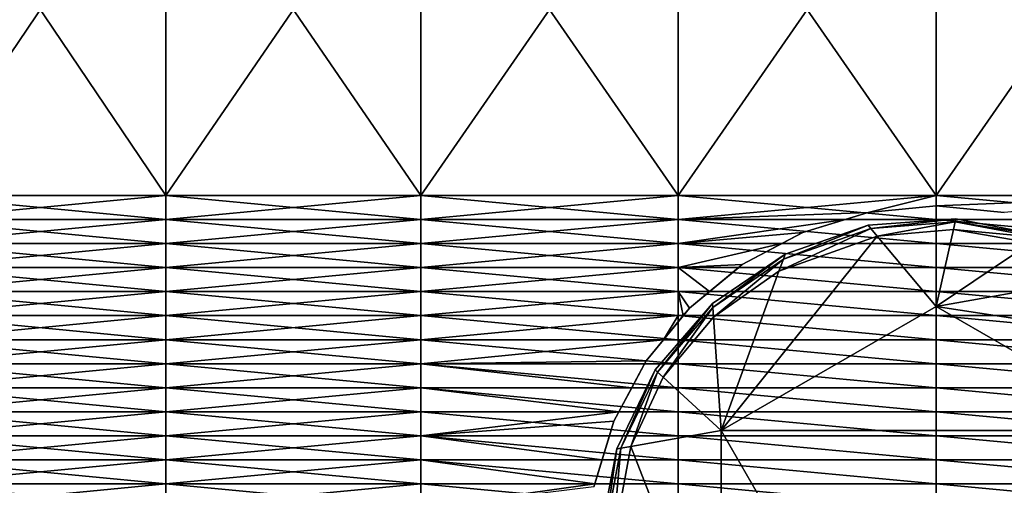
# Model space of a CAD drawing. Extents: x -0.03 to 0.03, y 0 to 0.22.
# Drawn here: x -0.005 to 0, y 0.193 to 0.196 of the extents above; entities that cross this region are included whole.
import ezdxf

# ---------------------------------------------------------------- set-up
doc = ezdxf.new("R2010")
doc.units = 0
doc.header["$MEASUREMENT"] = 0
doc.layers.get('0').update_dxf_attribs({"linetype": 'CONTINUOUS'})

msp = doc.modelspace()

# ---------------------------------------------------------------- linework, layer by layer
for points in [[(-0.0043568, 0.1947666, 0.0219026), (-0.0043568, 0.1968712, 0.0219026), (-0.0057799, 0.1968712, 0.0215707)], [(-0.0043568, 0.1947666, 0.0219026), (-0.0057799, 0.1968712, 0.0215707), (-0.0057799, 0.1947666, 0.0215707)], [(-0.0057799, 0.1947666, -0.0215708), (-0.0057799, 0.1968712, -0.0215708), (-0.0043568, 0.1968712, -0.0219026)], [(-0.0057799, 0.1947666, -0.0215708), (-0.0043568, 0.1968712, -0.0219026), (-0.0043568, 0.1947666, -0.0219026)], [(-0.0029149, 0.1947666, 0.0221406), (-0.0029149, 0.1968712, 0.0221406), (-0.0043568, 0.1968712, 0.0219026)], [(-0.0029149, 0.1947666, 0.0221406), (-0.0043568, 0.1968712, 0.0219026), (-0.0043568, 0.1947666, 0.0219026)], [(-0.0043568, 0.1947666, -0.0219026), (-0.0043568, 0.1968712, -0.0219026), (-0.0029149, 0.1968712, -0.0221406)], [(-0.0043568, 0.1947666, -0.0219026), (-0.0029149, 0.1968712, -0.0221406), (-0.0029149, 0.1947666, -0.0221406)], [(-0.0014606, 0.1947666, 0.0222839), (-0.0014606, 0.1968712, 0.0222839), (-0.0029149, 0.1968712, 0.0221406)], [(-0.0014606, 0.1947666, 0.0222839), (-0.0029149, 0.1968712, 0.0221406), (-0.0029149, 0.1947666, 0.0221406)], [(-0.0029149, 0.1947666, -0.0221406), (-0.0029149, 0.1968712, -0.0221406), (-0.0014606, 0.1968712, -0.0222839)], [(-0.0029149, 0.1947666, -0.0221406), (-0.0014606, 0.1968712, -0.0222839), (-0.0014606, 0.1947666, -0.0222839)], [(0, 0.1947666, 0.0223317), (0, 0.1968712, 0.0223317), (-0.0014606, 0.1968712, 0.0222839)], [(0, 0.1947666, 0.0223317), (-0.0014606, 0.1968712, 0.0222839), (-0.0014606, 0.1947666, 0.0222839)], [(-0.0014606, 0.1947666, -0.0222839), (-0.0014606, 0.1968712, -0.0222839), (-0.0000001, 0.1968712, -0.0223317)], [(-0.0014606, 0.1947666, -0.0222839), (-0.0000001, 0.1968712, -0.0223317), (-0.0000001, 0.1947666, -0.0223317)], [(-0.0000001, 0.1947666, -0.0223317), (-0.0000001, 0.1968712, -0.0223317), (0.0014605, 0.1968712, -0.0222839)], [(-0.0000001, 0.1947666, -0.0223317), (0.0014605, 0.1968712, -0.0222839), (0.0014605, 0.1947666, -0.0222839)], [(0.0014605, 0.1947666, 0.0222839), (0.0014605, 0.1968712, 0.0222839), (0, 0.1968712, 0.0223317)], [(0.0014605, 0.1947666, 0.0222839), (0, 0.1968712, 0.0223317), (0, 0.1947666, 0.0223317)], [(-0.0057799, 0.1946306, -0.0215708), (-0.0057799, 0.1947666, -0.0215708), (-0.0043568, 0.1947666, -0.0219026)], [(-0.0057799, 0.1946306, -0.0215708), (-0.0043568, 0.1947666, -0.0219026), (-0.0043568, 0.1946306, -0.0219026)], [(-0.0043568, 0.1946306, 0.0219026), (-0.0043568, 0.1947666, 0.0219026), (-0.0057799, 0.1947666, 0.0215707)], [(-0.0043568, 0.1946306, 0.0219026), (-0.0057799, 0.1947666, 0.0215707), (-0.0057799, 0.1946306, 0.0215707)], [(-0.0029149, 0.1946306, 0.0221406), (-0.0029149, 0.1947666, 0.0221406), (-0.0043568, 0.1947666, 0.0219026)], [(-0.0029149, 0.1946306, 0.0221406), (-0.0043568, 0.1947666, 0.0219026), (-0.0043568, 0.1946306, 0.0219026)], [(-0.0043568, 0.1946306, -0.0219026), (-0.0043568, 0.1947666, -0.0219026), (-0.0029149, 0.1947666, -0.0221406)], [(-0.0043568, 0.1946306, -0.0219026), (-0.0029149, 0.1947666, -0.0221406), (-0.0029149, 0.1946306, -0.0221406)], [(-0.0014606, 0.1946306, 0.0222839), (-0.0014606, 0.1947666, 0.0222839), (-0.0029149, 0.1947666, 0.0221406)], [(-0.0014606, 0.1946306, 0.0222839), (-0.0029149, 0.1947666, 0.0221406), (-0.0029149, 0.1946306, 0.0221406)], [(-0.0029149, 0.1946306, -0.0221406), (-0.0029149, 0.1947666, -0.0221406), (-0.0014606, 0.1947666, -0.0222839)], [(-0.0029149, 0.1946306, -0.0221406), (-0.0014606, 0.1947666, -0.0222839), (-0.0014606, 0.1946306, -0.0222839)], [(0, 0.1946306, 0.0223317), (0, 0.1947666, 0.0223317), (-0.0014606, 0.1947666, 0.0222839)], [(0, 0.1946306, 0.0223317), (-0.0014606, 0.1947666, 0.0222839), (-0.0014606, 0.1946306, 0.0222839)], [(-0.0014606, 0.1946306, -0.0222839), (-0.0014606, 0.1947666, -0.0222839), (-0.0000001, 0.1947666, -0.0223317)], [(-0.0000001, 0.1947666, -0.0223317), (-0.0003852, 0.1946698, -0.0223191), (-0.0014606, 0.1946306, -0.0222839)], [(-0.0000001, 0.1947666, -0.0223317), (-0.0000001, 0.1947077, -0.0223317), (-0.0003852, 0.1946698, -0.0223191)], [(-0.0000001, 0.1947077, -0.0223317), (-0.0000001, 0.1947666, -0.0223317), (0.0014605, 0.1947666, -0.0222839)], [(0.000385, 0.1946698, -0.0223191), (-0.0000001, 0.1947077, -0.0223317), (0.0014605, 0.1947666, -0.0222839)], [(0.0014605, 0.1946306, 0.0222839), (0.0014605, 0.1947666, 0.0222839), (0, 0.1947666, 0.0223317)], [(0.0014605, 0.1946306, 0.0222839), (0, 0.1947666, 0.0223317), (0, 0.1946306, 0.0223317)], [(-0.0000001, 0.1947077, -0.0223317), (-0.0000001, 0.1947077, -0.0214808), (-0.0003852, 0.1946698, -0.0214808)], [(-0.0000001, 0.1947077, -0.0223317), (-0.0003852, 0.1946698, -0.0214808), (-0.0003852, 0.1946698, -0.0223191)], [(0.000385, 0.1946698, -0.0223191), (0.000385, 0.1946698, -0.0214808), (-0.0000001, 0.1947077, -0.0214808)], [(0.000385, 0.1946698, -0.0223191), (-0.0000001, 0.1947077, -0.0214808), (-0.0000001, 0.1947077, -0.0223317)], [(-0.0003852, 0.1946698, -0.0223191), (-0.0005146, 0.1946306, -0.0223149), (-0.0014606, 0.1946306, -0.0222839)], [(-0.0003852, 0.1946698, -0.0214808), (-0.0007555, 0.1945575, -0.0214808), (-0.0007555, 0.1945575, -0.022307)], [(-0.0003852, 0.1946698, -0.0214808), (-0.0007555, 0.1945575, -0.022307), (-0.0005146, 0.1946306, -0.0223149)], [(-0.0005146, 0.1946306, -0.0223149), (-0.0003852, 0.1946698, -0.0223191), (-0.0003852, 0.1946698, -0.0214808)], [(-0.0043568, 0.1944945, 0.0219026), (-0.0043568, 0.1946306, 0.0219026), (-0.0057799, 0.1946306, 0.0215707)], [(-0.0043568, 0.1944945, 0.0219026), (-0.0057799, 0.1946306, 0.0215707), (-0.0057799, 0.1944945, 0.0215707)], [(-0.0057799, 0.1944945, -0.0215708), (-0.0057799, 0.1946306, -0.0215708), (-0.0043568, 0.1946306, -0.0219026)], [(-0.0057799, 0.1944945, -0.0215708), (-0.0043568, 0.1946306, -0.0219026), (-0.0043568, 0.1944945, -0.0219026)], [(-0.0043568, 0.1944945, -0.0219026), (-0.0043568, 0.1946306, -0.0219026), (-0.0029149, 0.1946306, -0.0221406)], [(-0.0043568, 0.1944945, -0.0219026), (-0.0029149, 0.1946306, -0.0221406), (-0.0029149, 0.1944945, -0.0221406)], [(-0.0029149, 0.1944945, 0.0221406), (-0.0029149, 0.1946306, 0.0221406), (-0.0043568, 0.1946306, 0.0219026)], [(-0.0029149, 0.1944945, 0.0221406), (-0.0043568, 0.1946306, 0.0219026), (-0.0043568, 0.1944945, 0.0219026)], [(-0.0029149, 0.1944945, -0.0221406), (-0.0029149, 0.1946306, -0.0221406), (-0.0014606, 0.1946306, -0.0222839)], [(-0.0029149, 0.1944945, -0.0221406), (-0.0014606, 0.1946306, -0.0222839), (-0.0014606, 0.1944945, -0.0222839)], [(-0.0014606, 0.1944945, 0.0222839), (-0.0014606, 0.1946306, 0.0222839), (-0.0029149, 0.1946306, 0.0221406)], [(-0.0014606, 0.1944945, 0.0222839), (-0.0029149, 0.1946306, 0.0221406), (-0.0029149, 0.1944945, 0.0221406)], [(0, 0.1944945, 0.0223317), (0, 0.1946306, 0.0223317), (-0.0014606, 0.1946306, 0.0222839)], [(0, 0.1944945, 0.0223317), (-0.0014606, 0.1946306, 0.0222839), (-0.0014606, 0.1944945, 0.0222839)], [(-0.0014606, 0.1944945, -0.0222839), (-0.0014606, 0.1946306, -0.0222839), (-0.0005146, 0.1946306, -0.0223149)], [(-0.0005146, 0.1946306, -0.0223149), (-0.0007555, 0.1945575, -0.022307), (-0.0014606, 0.1944945, -0.0222839)], [(-0.0003852, 0.1945976, -0.022197), (-0.0008545, 0.1944345, -0.022197), (-0.0008647, 0.1944063, -0.0222487)], [(-0.0003852, 0.1945976, -0.022197), (-0.0008647, 0.1944063, -0.0222487), (-0.0003702, 0.1945798, -0.0222487)], [(-0.0008545, 0.1944345, -0.022197), (-0.0003852, 0.1945976, -0.022197), (-0.0003852, 0.1945976, -0.0219762)], [(-0.0008545, 0.1944345, -0.022197), (-0.0003852, 0.1945976, -0.0219762), (-0.0008545, 0.1944345, -0.0219762)], [(-0.0003852, 0.1945976, -0.022197), (0.0001104, 0.1946338, -0.022197), (0.0001104, 0.1946338, -0.0219762)], [(-0.0003852, 0.1945976, -0.022197), (0.0001104, 0.1946338, -0.0219762), (-0.0003852, 0.1945976, -0.0219762)], [(0.0001104, 0.1946338, -0.022197), (-0.0003852, 0.1945976, -0.022197), (-0.0003702, 0.1945798, -0.0222487)], [(0.0001104, 0.1946338, -0.022197), (-0.0003702, 0.1945798, -0.0222487), (0.0001065, 0.1946163, -0.0222487)], [(0.0001065, 0.1946163, -0.0222487), (-0.0003702, 0.1945798, -0.0222487), (-0.000334, 0.1945366, -0.0222702)], [(0.0001065, 0.1946163, -0.0222487), (-0.000334, 0.1945366, -0.0222702), (0.0000971, 0.1945742, -0.0222702)], [(0.0014605, 0.1944945, 0.0222839), (0.0014605, 0.1946306, 0.0222839), (0, 0.1946306, 0.0223317)], [(0.0014605, 0.1944945, 0.0222839), (0, 0.1946306, 0.0223317), (0, 0.1944945, 0.0223317)], [(0.0005796, 0.1945279, -0.0222487), (0.0001065, 0.1946163, -0.0222487), (0.0000971, 0.1945742, -0.0222702)], [(0.0005984, 0.1945405, -0.022197), (0.0001104, 0.1946338, -0.022197), (0.0001065, 0.1946163, -0.0222487)], [(0.0005984, 0.1945405, -0.022197), (0.0001065, 0.1946163, -0.0222487), (0.0005796, 0.1945279, -0.0222487)], [(0.0001104, 0.1946338, -0.022197), (0.0005984, 0.1945405, -0.022197), (0.0005984, 0.1945405, -0.0219762)], [(0.0001104, 0.1946338, -0.022197), (0.0005984, 0.1945405, -0.0219762), (0.0001104, 0.1946338, -0.0219762)], [(-0.0007555, 0.1945575, -0.022307), (-0.0008733, 0.1944945, -0.0223031), (-0.0014606, 0.1944945, -0.0222839)], [(-0.0007555, 0.1945575, -0.0214808), (-0.0010968, 0.1943751, -0.0214808), (-0.0010968, 0.1943751, -0.0222958)], [(-0.0007555, 0.1945575, -0.0214808), (-0.0010968, 0.1943751, -0.0222958), (-0.0008733, 0.1944945, -0.0223031)], [(-0.0003702, 0.1945798, -0.0222487), (-0.0008647, 0.1944063, -0.0222487), (-0.0008894, 0.1943382, -0.0222702)], [(-0.0003702, 0.1945798, -0.0222487), (-0.0008894, 0.1943382, -0.0222702), (-0.000334, 0.1945366, -0.0222702)], [(-0.0008733, 0.1944945, -0.0223031), (-0.0007555, 0.1945575, -0.022307), (-0.0007555, 0.1945575, -0.0214808)], [(-0.000334, 0.1945366, -0.0222702), (-0.0000001, 0.1941387, -0.0222702), (0.0000971, 0.1945742, -0.0222702)], [(-0.0000001, 0.1941387, -0.0222702), (0.0005344, 0.1944976, -0.0222702), (0.0000971, 0.1945742, -0.0222702)], [(0.0005796, 0.1945279, -0.0222487), (0.0000971, 0.1945742, -0.0222702), (0.0005344, 0.1944976, -0.0222702)], [(-0.0043568, 0.1943585, 0.0219026), (-0.0043568, 0.1944945, 0.0219026), (-0.0057799, 0.1944945, 0.0215707)], [(-0.0043568, 0.1943585, 0.0219026), (-0.0057799, 0.1944945, 0.0215707), (-0.0057799, 0.1943585, 0.0215707)], [(-0.0057799, 0.1943585, -0.0215708), (-0.0057799, 0.1944945, -0.0215708), (-0.0043568, 0.1944945, -0.0219026)], [(-0.0057799, 0.1943585, -0.0215708), (-0.0043568, 0.1944945, -0.0219026), (-0.0043568, 0.1943585, -0.0219026)], [(-0.0043568, 0.1943585, -0.0219026), (-0.0043568, 0.1944945, -0.0219026), (-0.0029149, 0.1944945, -0.0221406)], [(-0.0043568, 0.1943585, -0.0219026), (-0.0029149, 0.1944945, -0.0221406), (-0.0029149, 0.1943585, -0.0221406)], [(-0.0029149, 0.1943585, 0.0221406), (-0.0029149, 0.1944945, 0.0221406), (-0.0043568, 0.1944945, 0.0219026)], [(-0.0029149, 0.1943585, 0.0221406), (-0.0043568, 0.1944945, 0.0219026), (-0.0043568, 0.1943585, 0.0219026)], [(-0.0029149, 0.1943585, -0.0221406), (-0.0029149, 0.1944945, -0.0221406), (-0.0014606, 0.1944945, -0.0222839)], [(-0.0029149, 0.1943585, -0.0221406), (-0.0014606, 0.1944945, -0.0222839), (-0.0014606, 0.1943585, -0.0222839)], [(-0.0014606, 0.1943585, 0.0222839), (-0.0014606, 0.1944945, 0.0222839), (-0.0029149, 0.1944945, 0.0221406)], [(-0.0014606, 0.1943585, 0.0222839), (-0.0029149, 0.1944945, 0.0221406), (-0.0029149, 0.1943585, 0.0221406)], [(0, 0.1943585, 0.0223317), (0, 0.1944945, 0.0223317), (-0.0014606, 0.1944945, 0.0222839)], [(0, 0.1943585, 0.0223317), (-0.0014606, 0.1944945, 0.0222839), (-0.0014606, 0.1943585, 0.0222839)], [(-0.0014606, 0.1943585, -0.0222839), (-0.0014606, 0.1944945, -0.0222839), (-0.0008733, 0.1944945, -0.0223031)], [(-0.0008733, 0.1944945, -0.0223031), (-0.0010968, 0.1943751, -0.0222958), (-0.0014606, 0.1943585, -0.0222839)], [(-0.0012168, 0.1934362, -0.0222702), (-0.0000001, 0.1941387, -0.0222702), (-0.000334, 0.1945366, -0.0222702)], [(-0.0012168, 0.1934362, -0.0222702), (-0.000334, 0.1945366, -0.0222702), (-0.0008894, 0.1943382, -0.0222702)], [(0.0005344, 0.1944976, -0.0222702), (-0.0000001, 0.1941387, -0.0222702), (0.0009447, 0.1943062, -0.0222702)], [(0.0014605, 0.1943585, 0.0222839), (0.0014605, 0.1944945, 0.0222839), (0, 0.1944945, 0.0223317)], [(0.0014605, 0.1943585, 0.0222839), (0, 0.1944945, 0.0223317), (0, 0.1943585, 0.0223317)], [(-0.0012655, 0.1941554, -0.022197), (-0.0008545, 0.1944345, -0.022197), (-0.0008545, 0.1944345, -0.0219762)], [(-0.0012655, 0.1941554, -0.022197), (-0.0008545, 0.1944345, -0.0219762), (-0.0012655, 0.1941554, -0.0219762)], [(-0.0008545, 0.1944345, -0.022197), (-0.0012655, 0.1941554, -0.022197), (-0.001264, 0.1941329, -0.0222487)], [(-0.0008545, 0.1944345, -0.022197), (-0.001264, 0.1941329, -0.0222487), (-0.0008647, 0.1944063, -0.0222487)], [(-0.0010968, 0.1943751, -0.0222958), (-0.001117, 0.1943585, -0.0222951), (-0.0014606, 0.1943585, -0.0222839)], [(-0.0010968, 0.1943751, -0.0214808), (-0.0013959, 0.1941296, -0.0214808), (-0.0013959, 0.1941296, -0.022286)], [(-0.0010968, 0.1943751, -0.0214808), (-0.0013959, 0.1941296, -0.022286), (-0.001117, 0.1943585, -0.0222951)], [(-0.0008647, 0.1944063, -0.0222487), (-0.001264, 0.1941329, -0.0222487), (-0.0012603, 0.1940785, -0.0222702)], [(-0.0008647, 0.1944063, -0.0222487), (-0.0012603, 0.1940785, -0.0222702), (-0.0008894, 0.1943382, -0.0222702)], [(-0.001117, 0.1943585, -0.0222951), (-0.0010968, 0.1943751, -0.0222958), (-0.0010968, 0.1943751, -0.0214808)], [(-0.0043568, 0.1942224, 0.0219026), (-0.0043568, 0.1943585, 0.0219026), (-0.0057799, 0.1943585, 0.0215707)], [(-0.0043568, 0.1942224, 0.0219026), (-0.0057799, 0.1943585, 0.0215707), (-0.0057799, 0.1942224, 0.0215707)], [(-0.0057799, 0.1942224, -0.0215708), (-0.0057799, 0.1943585, -0.0215708), (-0.0043568, 0.1943585, -0.0219026)], [(-0.0057799, 0.1942224, -0.0215708), (-0.0043568, 0.1943585, -0.0219026), (-0.0043568, 0.1942224, -0.0219026)], [(-0.0043568, 0.1942224, -0.0219026), (-0.0043568, 0.1943585, -0.0219026), (-0.0029149, 0.1943585, -0.0221406)], [(-0.0043568, 0.1942224, -0.0219026), (-0.0029149, 0.1943585, -0.0221406), (-0.0029149, 0.1942224, -0.0221406)], [(-0.0029149, 0.1942224, 0.0221406), (-0.0029149, 0.1943585, 0.0221406), (-0.0043568, 0.1943585, 0.0219026)], [(-0.0029149, 0.1942224, 0.0221406), (-0.0043568, 0.1943585, 0.0219026), (-0.0043568, 0.1942224, 0.0219026)], [(-0.0029149, 0.1942224, -0.0221406), (-0.0029149, 0.1943585, -0.0221406), (-0.0014606, 0.1943585, -0.0222839)], [(-0.0029149, 0.1942224, -0.0221406), (-0.0014606, 0.1943585, -0.0222839), (-0.0014606, 0.1942224, -0.0222839)], [(-0.0014606, 0.1942224, 0.0222839), (-0.0014606, 0.1943585, 0.0222839), (-0.0029149, 0.1943585, 0.0221406)], [(-0.0014606, 0.1942224, 0.0222839), (-0.0029149, 0.1943585, 0.0221406), (-0.0029149, 0.1942224, 0.0221406)], [(0, 0.1942224, 0.0223317), (0, 0.1943585, 0.0223317), (-0.0014606, 0.1943585, 0.0222839)], [(0, 0.1942224, 0.0223317), (-0.0014606, 0.1943585, 0.0222839), (-0.0014606, 0.1942224, 0.0222839)], [(-0.0014606, 0.1943585, -0.0222839), (-0.001117, 0.1943585, -0.0222951), (-0.0012827, 0.1942224, -0.0222897)], [(-0.0014606, 0.1943585, -0.0222839), (-0.0012827, 0.1942224, -0.0222897), (-0.0014606, 0.1942224, -0.0222839)], [(-0.0013959, 0.1941296, -0.022286), (-0.0012827, 0.1942224, -0.0222897), (-0.001117, 0.1943585, -0.0222951)], [(-0.0012603, 0.1940785, -0.0222702), (-0.0012168, 0.1934362, -0.0222702), (-0.0008894, 0.1943382, -0.0222702)], [(0.0014605, 0.1942224, 0.0222839), (0.0014605, 0.1943585, 0.0222839), (0, 0.1943585, 0.0223317)], [(0.0014605, 0.1942224, 0.0222839), (0, 0.1943585, 0.0223317), (0, 0.1942224, 0.0223317)], [(-0.0000001, 0.1941387, -0.0222702), (0.0013943, 0.1939244, -0.0222702), (0.0009447, 0.1943062, -0.0222702)], [(-0.0043568, 0.1940864, 0.0219026), (-0.0043568, 0.1942224, 0.0219026), (-0.0057799, 0.1942224, 0.0215707)], [(-0.0043568, 0.1940864, 0.0219026), (-0.0057799, 0.1942224, 0.0215707), (-0.0057799, 0.1940864, 0.0215707)], [(-0.0057799, 0.1940864, -0.0215708), (-0.0057799, 0.1942224, -0.0215708), (-0.0043568, 0.1942224, -0.0219026)], [(-0.0057799, 0.1940864, -0.0215708), (-0.0043568, 0.1942224, -0.0219026), (-0.0043568, 0.1940864, -0.0219026)], [(-0.0043568, 0.1940864, -0.0219026), (-0.0043568, 0.1942224, -0.0219026), (-0.0029149, 0.1942224, -0.0221406)], [(-0.0043568, 0.1940864, -0.0219026), (-0.0029149, 0.1942224, -0.0221406), (-0.0029149, 0.1940864, -0.0221406)], [(-0.0029149, 0.1940864, 0.0221406), (-0.0029149, 0.1942224, 0.0221406), (-0.0043568, 0.1942224, 0.0219026)], [(-0.0029149, 0.1940864, 0.0221406), (-0.0043568, 0.1942224, 0.0219026), (-0.0043568, 0.1940864, 0.0219026)], [(-0.0029149, 0.1940864, -0.0221406), (-0.0029149, 0.1942224, -0.0221406), (-0.0014606, 0.1942224, -0.0222839)], [(-0.0029149, 0.1940864, -0.0221406), (-0.0014606, 0.1942224, -0.0222839), (-0.0014606, 0.1940864, -0.0222839)], [(-0.0014606, 0.1940864, 0.0222839), (-0.0014606, 0.1942224, 0.0222839), (-0.0029149, 0.1942224, 0.0221406)], [(-0.0014606, 0.1940864, 0.0222839), (-0.0029149, 0.1942224, 0.0221406), (-0.0029149, 0.1940864, 0.0221406)], [(0, 0.1940864, 0.0223317), (0, 0.1942224, 0.0223317), (-0.0014606, 0.1942224, 0.0222839)], [(0, 0.1940864, 0.0223317), (-0.0014606, 0.1942224, 0.0222839), (-0.0014606, 0.1940864, 0.0222839)], [(-0.0014313, 0.1940864, -0.0222848), (-0.0014606, 0.1940864, -0.0222839), (-0.0014606, 0.1942224, -0.0222839)], [(-0.0014606, 0.1942224, -0.0222839), (-0.0012827, 0.1942224, -0.0222897), (-0.0013959, 0.1941296, -0.022286)], [(-0.0014606, 0.1942224, -0.0222839), (-0.0013959, 0.1941296, -0.022286), (-0.0014313, 0.1940864, -0.0222848)], [(0.0014605, 0.1940864, 0.0222839), (0.0014605, 0.1942224, 0.0222839), (0, 0.1942224, 0.0223317)], [(0.0014605, 0.1940864, 0.0222839), (0, 0.1942224, 0.0223317), (0, 0.1940864, 0.0223317)], [(-0.0015904, 0.1937794, -0.022197), (-0.0012655, 0.1941554, -0.022197), (-0.0012655, 0.1941554, -0.0219762)], [(-0.0015904, 0.1937794, -0.022197), (-0.0012655, 0.1941554, -0.0219762), (-0.0015904, 0.1937794, -0.0219762)], [(-0.0012655, 0.1941554, -0.022197), (-0.0015904, 0.1937794, -0.022197), (-0.0015772, 0.1937673, -0.0222487)], [(-0.0012655, 0.1941554, -0.022197), (-0.0015772, 0.1937673, -0.0222487), (-0.001264, 0.1941329, -0.0222487)], [(-0.0013959, 0.1941296, -0.0214808), (-0.0016414, 0.1938304, -0.0214808), (-0.0016414, 0.1938304, -0.0222661)], [(-0.0013959, 0.1941296, -0.0214808), (-0.0016414, 0.1938304, -0.0222661), (-0.001543, 0.1939504, -0.0222758)], [(-0.001264, 0.1941329, -0.0222487), (-0.0015772, 0.1937673, -0.0222487), (-0.0015454, 0.1937381, -0.0222702)], [(-0.001264, 0.1941329, -0.0222487), (-0.0015454, 0.1937381, -0.0222702), (-0.0012603, 0.1940785, -0.0222702)], [(-0.0013959, 0.1941296, -0.0214808), (-0.001543, 0.1939504, -0.0222758), (-0.0014313, 0.1940864, -0.0222848)], [(-0.0014313, 0.1940864, -0.0222848), (-0.0013959, 0.1941296, -0.022286), (-0.0013959, 0.1941296, -0.0214808)], [(0.0012166, 0.1934362, -0.0216871), (-0.0000001, 0.1941387, -0.0216871), (-0.0012168, 0.1934362, -0.0216871)], [(-0.0000001, 0.1941387, -0.0222702), (-0.0012168, 0.1934362, -0.0222702), (-0.0012168, 0.1934362, -0.0216871)], [(-0.0000001, 0.1941387, -0.0222702), (-0.0012168, 0.1934362, -0.0216871), (-0.0000001, 0.1941387, -0.0216871)], [(0.0012166, 0.1934362, -0.0222702), (-0.0000001, 0.1941387, -0.0222702), (-0.0000001, 0.1941387, -0.0216871)], [(0.0012166, 0.1934362, -0.0222702), (-0.0000001, 0.1941387, -0.0216871), (0.0012166, 0.1934362, -0.0216871)], [(-0.0000001, 0.1941387, -0.0222702), (0.0012166, 0.1934362, -0.0222702), (0.0013943, 0.1939244, -0.0222702)], [(-0.0043568, 0.1939504, 0.0219026), (-0.0043568, 0.1940864, 0.0219026), (-0.0057799, 0.1940864, 0.0215707)], [(-0.0043568, 0.1939504, 0.0219026), (-0.0057799, 0.1940864, 0.0215707), (-0.0057799, 0.1939504, 0.0215707)], [(-0.0057799, 0.1939504, -0.0215708), (-0.0057799, 0.1940864, -0.0215708), (-0.0043568, 0.1940864, -0.0219026)], [(-0.0057799, 0.1939504, -0.0215708), (-0.0043568, 0.1940864, -0.0219026), (-0.0043568, 0.1939504, -0.0219026)], [(-0.0043568, 0.1939504, -0.0219026), (-0.0043568, 0.1940864, -0.0219026), (-0.0029149, 0.1940864, -0.0221406)], [(-0.0043568, 0.1939504, -0.0219026), (-0.0029149, 0.1940864, -0.0221406), (-0.0029149, 0.1939504, -0.0221406)], [(-0.0029149, 0.1939504, 0.0221406), (-0.0029149, 0.1940864, 0.0221406), (-0.0043568, 0.1940864, 0.0219026)], [(-0.0029149, 0.1939504, 0.0221406), (-0.0043568, 0.1940864, 0.0219026), (-0.0043568, 0.1939504, 0.0219026)], [(-0.0014606, 0.1939504, 0.0222839), (-0.0014606, 0.1940864, 0.0222839), (-0.0029149, 0.1940864, 0.0221406)], [(-0.0014606, 0.1939504, 0.0222839), (-0.0029149, 0.1940864, 0.0221406), (-0.0029149, 0.1939504, 0.0221406)], [(-0.0029149, 0.1939504, -0.0221406), (-0.0029149, 0.1940864, -0.0221406), (-0.0014606, 0.1940864, -0.0222839)], [(-0.0014606, 0.1940864, -0.0222839), (-0.001543, 0.1939504, -0.0222758), (-0.0029149, 0.1939504, -0.0221406)], [(-0.0012168, 0.1934362, -0.0222702), (-0.0012603, 0.1940785, -0.0222702), (-0.0015454, 0.1937381, -0.0222702)], [(-0.001543, 0.1939504, -0.0222758), (-0.0014606, 0.1940507, -0.0222839), (-0.0014313, 0.1940864, -0.0222848)], [(-0.0014606, 0.1940864, -0.0222839), (-0.0014606, 0.1940507, -0.0222839), (-0.001543, 0.1939504, -0.0222758)], [(0, 0.1939504, 0.0223317), (0, 0.1940864, 0.0223317), (-0.0014606, 0.1940864, 0.0222839)], [(0, 0.1939504, 0.0223317), (-0.0014606, 0.1940864, 0.0222839), (-0.0014606, 0.1939504, 0.0222839)], [(-0.0014606, 0.1940507, -0.0222839), (-0.0014606, 0.1940864, -0.0222839), (-0.0014313, 0.1940864, -0.0222848)], [(0.0014605, 0.1939504, 0.0222839), (0.0014605, 0.1940864, 0.0222839), (0, 0.1940864, 0.0223317)], [(0.0014605, 0.1939504, 0.0222839), (0, 0.1940864, 0.0223317), (0, 0.1939504, 0.0223317)], [(-0.0043568, 0.1938143, 0.0219026), (-0.0043568, 0.1939504, 0.0219026), (-0.0057799, 0.1939504, 0.0215707)], [(-0.0043568, 0.1938143, 0.0219026), (-0.0057799, 0.1939504, 0.0215707), (-0.0057799, 0.1938143, 0.0215707)], [(-0.0057799, 0.1938143, -0.0215708), (-0.0057799, 0.1939504, -0.0215708), (-0.0043568, 0.1939504, -0.0219026)], [(-0.0057799, 0.1938143, -0.0215708), (-0.0043568, 0.1939504, -0.0219026), (-0.0043568, 0.1938143, -0.0219026)], [(-0.0043568, 0.1938143, -0.0219026), (-0.0043568, 0.1939504, -0.0219026), (-0.0029149, 0.1939504, -0.0221406)], [(-0.0043568, 0.1938143, -0.0219026), (-0.0029149, 0.1939504, -0.0221406), (-0.0029149, 0.1938143, -0.0221406)], [(-0.0029149, 0.1938143, 0.0221406), (-0.0029149, 0.1939504, 0.0221406), (-0.0043568, 0.1939504, 0.0219026)], [(-0.0029149, 0.1938143, 0.0221406), (-0.0043568, 0.1939504, 0.0219026), (-0.0043568, 0.1938143, 0.0219026)], [(-0.0014606, 0.1938143, 0.0222839), (-0.0014606, 0.1939504, 0.0222839), (-0.0029149, 0.1939504, 0.0221406)], [(-0.0014606, 0.1938143, 0.0222839), (-0.0029149, 0.1939504, 0.0221406), (-0.0029149, 0.1938143, 0.0221406)], [(-0.0029149, 0.1938143, -0.0221406), (-0.0029149, 0.1939504, -0.0221406), (-0.001543, 0.1939504, -0.0222758)], [(-0.001543, 0.1939504, -0.0222758), (-0.0016414, 0.1938304, -0.0222661), (-0.0029149, 0.1938143, -0.0221406)], [(0, 0.1938143, 0.0223317), (0, 0.1939504, 0.0223317), (-0.0014606, 0.1939504, 0.0222839)], [(0, 0.1938143, 0.0223317), (-0.0014606, 0.1939504, 0.0222839), (-0.0014606, 0.1938143, 0.0222839)], [(0.0014605, 0.1938143, 0.0222839), (0.0014605, 0.1939504, 0.0222839), (0, 0.1939504, 0.0223317)], [(0.0014605, 0.1938143, 0.0222839), (0, 0.1939504, 0.0223317), (0, 0.1938143, 0.0223317)], [(-0.0016414, 0.1938304, -0.0222661), (-0.00165, 0.1938143, -0.0222652), (-0.0029149, 0.1938143, -0.0221406)], [(-0.0016414, 0.1938304, -0.0214808), (-0.0018238, 0.1934892, -0.0214808), (-0.0018238, 0.1934892, -0.0222481)], [(-0.0016414, 0.1938304, -0.0214808), (-0.0018238, 0.1934892, -0.0222481), (-0.0017954, 0.1935422, -0.0222509)], [(-0.0016414, 0.1938304, -0.0214808), (-0.0017954, 0.1935422, -0.0222509), (-0.00165, 0.1938143, -0.0222652)], [(-0.00165, 0.1938143, -0.0222652), (-0.0016414, 0.1938304, -0.0222661), (-0.0016414, 0.1938304, -0.0214808)], [(-0.0043568, 0.1936783, 0.0219026), (-0.0043568, 0.1938143, 0.0219026), (-0.0057799, 0.1938143, 0.0215707)], [(-0.0043568, 0.1936783, 0.0219026), (-0.0057799, 0.1938143, 0.0215707), (-0.0057799, 0.1936783, 0.0215707)], [(-0.0057799, 0.1936783, -0.0215708), (-0.0057799, 0.1938143, -0.0215708), (-0.0043568, 0.1938143, -0.0219026)], [(-0.0057799, 0.1936783, -0.0215708), (-0.0043568, 0.1938143, -0.0219026), (-0.0043568, 0.1936783, -0.0219026)], [(-0.0043568, 0.1936783, -0.0219026), (-0.0043568, 0.1938143, -0.0219026), (-0.0029149, 0.1938143, -0.0221406)], [(-0.0043568, 0.1936783, -0.0219026), (-0.0029149, 0.1938143, -0.0221406), (-0.0029149, 0.1936783, -0.0221406)], [(-0.0029149, 0.1936783, 0.0221406), (-0.0029149, 0.1938143, 0.0221406), (-0.0043568, 0.1938143, 0.0219026)], [(-0.0029149, 0.1936783, 0.0221406), (-0.0043568, 0.1938143, 0.0219026), (-0.0043568, 0.1936783, 0.0219026)], [(-0.0014606, 0.1936783, 0.0222839), (-0.0014606, 0.1938143, 0.0222839), (-0.0029149, 0.1938143, 0.0221406)], [(-0.0014606, 0.1936783, 0.0222839), (-0.0029149, 0.1938143, 0.0221406), (-0.0029149, 0.1936783, 0.0221406)], [(-0.0029149, 0.1938143, -0.0221406), (-0.00165, 0.1938143, -0.0222652), (-0.0017227, 0.1936783, -0.0222581)], [(-0.0029149, 0.1938143, -0.0221406), (-0.0017227, 0.1936783, -0.0222581), (-0.0029149, 0.1936783, -0.0221406)], [(-0.0018068, 0.1933322, -0.022197), (-0.0015904, 0.1937794, -0.022197), (-0.0015904, 0.1937794, -0.0219762)], [(-0.0018068, 0.1933322, -0.022197), (-0.0015904, 0.1937794, -0.0219762), (-0.0018068, 0.1933322, -0.0219762)], [(-0.0015904, 0.1937794, -0.022197), (-0.0018068, 0.1933322, -0.022197), (-0.0017838, 0.1933362, -0.0222487)], [(-0.0017954, 0.1935422, -0.0222509), (-0.0017227, 0.1936783, -0.0222581), (-0.00165, 0.1938143, -0.0222652)], [(-0.0015904, 0.1937794, -0.022197), (-0.0017838, 0.1933362, -0.0222487), (-0.0015772, 0.1937673, -0.0222487)], [(-0.0015772, 0.1937673, -0.0222487), (-0.0017838, 0.1933362, -0.0222487), (-0.0017284, 0.193346, -0.0222702)], [(-0.0015772, 0.1937673, -0.0222487), (-0.0017284, 0.193346, -0.0222702), (-0.0015454, 0.1937381, -0.0222702)], [(0, 0.1936783, 0.0223317), (0, 0.1938143, 0.0223317), (-0.0014606, 0.1938143, 0.0222839)], [(0, 0.1936783, 0.0223317), (-0.0014606, 0.1938143, 0.0222839), (-0.0014606, 0.1936783, 0.0222839)], [(0.0014605, 0.1936783, 0.0222839), (0.0014605, 0.1938143, 0.0222839), (0, 0.1938143, 0.0223317)], [(0.0014605, 0.1936783, 0.0222839), (0, 0.1938143, 0.0223317), (0, 0.1936783, 0.0223317)], [(-0.0017284, 0.193346, -0.0222702), (-0.0012168, 0.1934362, -0.0222702), (-0.0015454, 0.1937381, -0.0222702)], [(-0.0043568, 0.1935422, 0.0219026), (-0.0043568, 0.1936783, 0.0219026), (-0.0057799, 0.1936783, 0.0215707)], [(-0.0043568, 0.1935422, 0.0219026), (-0.0057799, 0.1936783, 0.0215707), (-0.0057799, 0.1935422, 0.0215707)], [(-0.0057799, 0.1935422, -0.0215708), (-0.0057799, 0.1936783, -0.0215708), (-0.0043568, 0.1936783, -0.0219026)], [(-0.0057799, 0.1935422, -0.0215708), (-0.0043568, 0.1936783, -0.0219026), (-0.0043568, 0.1935422, -0.0219026)], [(-0.0043568, 0.1935422, -0.0219026), (-0.0043568, 0.1936783, -0.0219026), (-0.0029149, 0.1936783, -0.0221406)], [(-0.0043568, 0.1935422, -0.0219026), (-0.0029149, 0.1936783, -0.0221406), (-0.0029149, 0.1935422, -0.0221406)], [(-0.0029149, 0.1935422, 0.0221406), (-0.0029149, 0.1936783, 0.0221406), (-0.0043568, 0.1936783, 0.0219026)], [(-0.0029149, 0.1935422, 0.0221406), (-0.0043568, 0.1936783, 0.0219026), (-0.0043568, 0.1935422, 0.0219026)], [(-0.0014606, 0.1935422, 0.0222839), (-0.0014606, 0.1936783, 0.0222839), (-0.0029149, 0.1936783, 0.0221406)], [(-0.0014606, 0.1935422, 0.0222839), (-0.0029149, 0.1936783, 0.0221406), (-0.0029149, 0.1935422, 0.0221406)], [(-0.0029149, 0.1936783, -0.0221406), (-0.0017227, 0.1936783, -0.0222581), (-0.0017954, 0.1935422, -0.0222509)], [(-0.0029149, 0.1936783, -0.0221406), (-0.0017954, 0.1935422, -0.0222509), (-0.0029149, 0.1935422, -0.0221406)], [(0, 0.1935422, 0.0223317), (0, 0.1936783, 0.0223317), (-0.0014606, 0.1936783, 0.0222839)], [(0, 0.1935422, 0.0223317), (-0.0014606, 0.1936783, 0.0222839), (-0.0014606, 0.1935422, 0.0222839)], [(0.0014605, 0.1935422, 0.0222839), (0.0014605, 0.1936783, 0.0222839), (0, 0.1936783, 0.0223317)], [(0.0014605, 0.1935422, 0.0222839), (0, 0.1936783, 0.0223317), (0, 0.1935422, 0.0223317)], [(-0.0043568, 0.1934062, 0.0219026), (-0.0043568, 0.1935422, 0.0219026), (-0.0057799, 0.1935422, 0.0215707)], [(-0.0043568, 0.1934062, 0.0219026), (-0.0057799, 0.1935422, 0.0215707), (-0.0057799, 0.1934062, 0.0215707)], [(-0.0057799, 0.1934062, -0.0215708), (-0.0057799, 0.1935422, -0.0215708), (-0.0043568, 0.1935422, -0.0219026)], [(-0.0057799, 0.1934062, -0.0215708), (-0.0043568, 0.1935422, -0.0219026), (-0.0043568, 0.1934062, -0.0219026)], [(-0.0043568, 0.1934062, -0.0219026), (-0.0043568, 0.1935422, -0.0219026), (-0.0029149, 0.1935422, -0.0221406)], [(-0.0043568, 0.1934062, -0.0219026), (-0.0029149, 0.1935422, -0.0221406), (-0.0029149, 0.1934062, -0.0221406)], [(-0.0029149, 0.1934062, 0.0221406), (-0.0029149, 0.1935422, 0.0221406), (-0.0043568, 0.1935422, 0.0219026)], [(-0.0029149, 0.1934062, 0.0221406), (-0.0043568, 0.1935422, 0.0219026), (-0.0043568, 0.1934062, 0.0219026)], [(-0.0014606, 0.1934062, 0.0222839), (-0.0014606, 0.1935422, 0.0222839), (-0.0029149, 0.1935422, 0.0221406)], [(-0.0014606, 0.1934062, 0.0222839), (-0.0029149, 0.1935422, 0.0221406), (-0.0029149, 0.1934062, 0.0221406)], [(-0.0029149, 0.1934062, -0.0221406), (-0.0029149, 0.1935422, -0.0221406), (-0.0017954, 0.1935422, -0.0222509)], [(-0.0017954, 0.1935422, -0.0222509), (-0.0018238, 0.1934892, -0.0222481), (-0.0029149, 0.1934062, -0.0221406)], [(0, 0.1934062, 0.0223317), (0, 0.1935422, 0.0223317), (-0.0014606, 0.1935422, 0.0222839)], [(0, 0.1934062, 0.0223317), (-0.0014606, 0.1935422, 0.0222839), (-0.0014606, 0.1934062, 0.0222839)], [(0.0014605, 0.1934062, 0.0222839), (0.0014605, 0.1935422, 0.0222839), (0, 0.1935422, 0.0223317)], [(0.0014605, 0.1934062, 0.0222839), (0, 0.1935422, 0.0223317), (0, 0.1934062, 0.0223317)], [(-0.0018238, 0.1934892, -0.0222481), (-0.001849, 0.1934062, -0.0222456), (-0.0029149, 0.1934062, -0.0221406)], [(-0.0018238, 0.1934892, -0.0214808), (-0.0019361, 0.1931188, -0.0214808), (-0.0019361, 0.1931188, -0.022237)], [(-0.0018238, 0.1934892, -0.0214808), (-0.0019361, 0.1931188, -0.022237), (-0.0019315, 0.1931341, -0.0222375)], [(-0.0018238, 0.1934892, -0.0214808), (-0.0019315, 0.1931341, -0.0222375), (-0.001849, 0.1934062, -0.0222456)], [(-0.001849, 0.1934062, -0.0222456), (-0.0018238, 0.1934892, -0.0222481), (-0.0018238, 0.1934892, -0.0214808)], [(-0.0012168, 0.1920313, -0.0222702), (-0.0012168, 0.1934362, -0.0222702), (-0.0017284, 0.193346, -0.0222702)], [(-0.0012168, 0.1934362, -0.0216871), (-0.0012168, 0.1920313, -0.0216871), (-0.0000001, 0.1913288, -0.0216871)], [(-0.0012168, 0.1934362, -0.0216871), (-0.0000001, 0.1913288, -0.0216871), (0.0012166, 0.1934362, -0.0216871)], [(-0.0012168, 0.1934362, -0.0222702), (-0.0012168, 0.1920313, -0.0222702), (-0.0012168, 0.1920313, -0.0216871)], [(-0.0012168, 0.1934362, -0.0222702), (-0.0012168, 0.1920313, -0.0216871), (-0.0012168, 0.1934362, -0.0216871)], [(-0.0000001, 0.1913288, -0.0216871), (0.0012166, 0.1920313, -0.0216871), (0.0012166, 0.1934362, -0.0216871)], [(-0.0043568, 0.1932702, 0.0219026), (-0.0043568, 0.1934062, 0.0219026), (-0.0057799, 0.1934062, 0.0215707)], [(-0.0043568, 0.1932702, 0.0219026), (-0.0057799, 0.1934062, 0.0215707), (-0.0057799, 0.1932702, 0.0215707)], [(-0.0057799, 0.1932702, -0.0215708), (-0.0057799, 0.1934062, -0.0215708), (-0.0043568, 0.1934062, -0.0219026)], [(-0.0057799, 0.1932702, -0.0215708), (-0.0043568, 0.1934062, -0.0219026), (-0.0043568, 0.1932702, -0.0219026)], [(-0.0043568, 0.1932702, -0.0219026), (-0.0043568, 0.1934062, -0.0219026), (-0.0029149, 0.1934062, -0.0221406)], [(-0.0043568, 0.1932702, -0.0219026), (-0.0029149, 0.1934062, -0.0221406), (-0.0029149, 0.1932702, -0.0221406)], [(-0.0029149, 0.1932702, 0.0221406), (-0.0029149, 0.1934062, 0.0221406), (-0.0043568, 0.1934062, 0.0219026)], [(-0.0029149, 0.1932702, 0.0221406), (-0.0043568, 0.1934062, 0.0219026), (-0.0043568, 0.1932702, 0.0219026)], [(-0.0014606, 0.1932702, 0.0222839), (-0.0014606, 0.1934062, 0.0222839), (-0.0029149, 0.1934062, 0.0221406)], [(-0.0014606, 0.1932702, 0.0222839), (-0.0029149, 0.1934062, 0.0221406), (-0.0029149, 0.1932702, 0.0221406)], [(-0.0029149, 0.1934062, -0.0221406), (-0.001849, 0.1934062, -0.0222456), (-0.0018902, 0.1932702, -0.0222416)], [(-0.0029149, 0.1934062, -0.0221406), (-0.0018902, 0.1932702, -0.0222416), (-0.0029149, 0.1932702, -0.0221406)], [(-0.0019315, 0.1931341, -0.0222375), (-0.0018902, 0.1932702, -0.0222416), (-0.001849, 0.1934062, -0.0222456)], [(0, 0.1932702, 0.0223317), (0, 0.1934062, 0.0223317), (-0.0014606, 0.1934062, 0.0222839)], [(0, 0.1932702, 0.0223317), (-0.0014606, 0.1934062, 0.0222839), (-0.0014606, 0.1932702, 0.0222839)], [(0.0014605, 0.1932702, 0.0222839), (0.0014605, 0.1934062, 0.0222839), (0, 0.1934062, 0.0223317)], [(0.0014605, 0.1932702, 0.0222839), (0, 0.1934062, 0.0223317), (0, 0.1932702, 0.0223317)], [(-0.0019001, 0.1928442, -0.022197), (-0.0018068, 0.1933322, -0.022197), (-0.0018068, 0.1933322, -0.0219762)], [(-0.0019001, 0.1928442, -0.022197), (-0.0018068, 0.1933322, -0.0219762), (-0.0019001, 0.1928442, -0.0219762)], [(-0.0018068, 0.1933322, -0.022197), (-0.0019001, 0.1928442, -0.022197), (-0.0018808, 0.1928212, -0.0222487)], [(-0.0018068, 0.1933322, -0.022197), (-0.0018808, 0.1928212, -0.0222487), (-0.0017838, 0.1933362, -0.0222487)], [(-0.0017838, 0.1933362, -0.0222487), (-0.0018808, 0.1928212, -0.0222487), (-0.0018342, 0.1927658, -0.0222702)], [(-0.0012168, 0.1920313, -0.0222702), (-0.0017284, 0.193346, -0.0222702), (-0.0018342, 0.1927658, -0.0222702)], [(-0.0017838, 0.1933362, -0.0222487), (-0.0018342, 0.1927658, -0.0222702), (-0.0017284, 0.193346, -0.0222702)], [(-0.0043568, 0.1931341, 0.0219026), (-0.0043568, 0.1932702, 0.0219026), (-0.0057799, 0.1932702, 0.0215707)], [(-0.0043568, 0.1931341, 0.0219026), (-0.0057799, 0.1932702, 0.0215707), (-0.0057799, 0.1931341, 0.0215707)], [(-0.0057799, 0.1931341, -0.0215708), (-0.0057799, 0.1932702, -0.0215708), (-0.0043568, 0.1932702, -0.0219026)], [(-0.0057799, 0.1931341, -0.0215708), (-0.0043568, 0.1932702, -0.0219026), (-0.0043568, 0.1931341, -0.0219026)], [(-0.0043568, 0.1931341, -0.0219026), (-0.0043568, 0.1932702, -0.0219026), (-0.0029149, 0.1932702, -0.0221406)], [(-0.0043568, 0.1931341, -0.0219026), (-0.0029149, 0.1932702, -0.0221406), (-0.0029149, 0.1931341, -0.0221406)], [(-0.0029149, 0.1931341, 0.0221406), (-0.0029149, 0.1932702, 0.0221406), (-0.0043568, 0.1932702, 0.0219026)], [(-0.0029149, 0.1931341, 0.0221406), (-0.0043568, 0.1932702, 0.0219026), (-0.0043568, 0.1931341, 0.0219026)], [(-0.0014606, 0.1931341, 0.0222839), (-0.0014606, 0.1932702, 0.0222839), (-0.0029149, 0.1932702, 0.0221406)], [(-0.0014606, 0.1931341, 0.0222839), (-0.0029149, 0.1932702, 0.0221406), (-0.0029149, 0.1931341, 0.0221406)], [(-0.0029149, 0.1932702, -0.0221406), (-0.0018902, 0.1932702, -0.0222416), (-0.0019315, 0.1931341, -0.0222375)], [(-0.0029149, 0.1932702, -0.0221406), (-0.0019315, 0.1931341, -0.0222375), (-0.0029149, 0.1931341, -0.0221406)], [(0, 0.1931341, 0.0223317), (0, 0.1932702, 0.0223317), (-0.0014606, 0.1932702, 0.0222839)], [(0, 0.1931341, 0.0223317), (-0.0014606, 0.1932702, 0.0222839), (-0.0014606, 0.1931341, 0.0222839)], [(0.0014605, 0.1931341, 0.0222839), (0.0014605, 0.1932702, 0.0222839), (0, 0.1932702, 0.0223317)], [(0.0014605, 0.1931341, 0.0222839), (0, 0.1932702, 0.0223317), (0, 0.1931341, 0.0223317)], [(-0.0043568, 0.1929981, 0.0219026), (-0.0043568, 0.1931341, 0.0219026), (-0.0057799, 0.1931341, 0.0215707)], [(-0.0043568, 0.1929981, 0.0219026), (-0.0057799, 0.1931341, 0.0215707), (-0.0057799, 0.1929981, 0.0215707)], [(-0.0057799, 0.1929981, -0.0215708), (-0.0057799, 0.1931341, -0.0215708), (-0.0043568, 0.1931341, -0.0219026)], [(-0.0057799, 0.1929981, -0.0215708), (-0.0043568, 0.1931341, -0.0219026), (-0.0043568, 0.1929981, -0.0219026)], [(-0.0043568, 0.1929981, -0.0219026), (-0.0043568, 0.1931341, -0.0219026), (-0.0029149, 0.1931341, -0.0221406)], [(-0.0043568, 0.1929981, -0.0219026), (-0.0029149, 0.1931341, -0.0221406), (-0.0029149, 0.1929981, -0.0221406)], [(-0.0029149, 0.1929981, 0.0221406), (-0.0029149, 0.1931341, 0.0221406), (-0.0043568, 0.1931341, 0.0219026)], [(-0.0029149, 0.1929981, 0.0221406), (-0.0043568, 0.1931341, 0.0219026), (-0.0043568, 0.1929981, 0.0219026)], [(-0.0014606, 0.1929981, 0.0222839), (-0.0014606, 0.1931341, 0.0222839), (-0.0029149, 0.1931341, 0.0221406)], [(-0.0014606, 0.1929981, 0.0222839), (-0.0029149, 0.1931341, 0.0221406), (-0.0029149, 0.1929981, 0.0221406)], [(-0.0029149, 0.1929981, -0.0221406), (-0.0029149, 0.1931341, -0.0221406), (-0.0019315, 0.1931341, -0.0222375)], [(-0.0019315, 0.1931341, -0.0222375), (-0.0019361, 0.1931188, -0.022237), (-0.0029149, 0.1929981, -0.0221406)], [(0, 0.1929981, 0.0223317), (0, 0.1931341, 0.0223317), (-0.0014606, 0.1931341, 0.0222839)], [(0, 0.1929981, 0.0223317), (-0.0014606, 0.1931341, 0.0222839), (-0.0014606, 0.1929981, 0.0222839)], [(0.0014605, 0.1929981, 0.0222839), (0.0014605, 0.1931341, 0.0222839), (0, 0.1931341, 0.0223317)], [(0.0014605, 0.1929981, 0.0222839), (0, 0.1931341, 0.0223317), (0, 0.1929981, 0.0223317)]]:
    msp.add_3dface(points)

doc.saveas('drawing.dxf')
